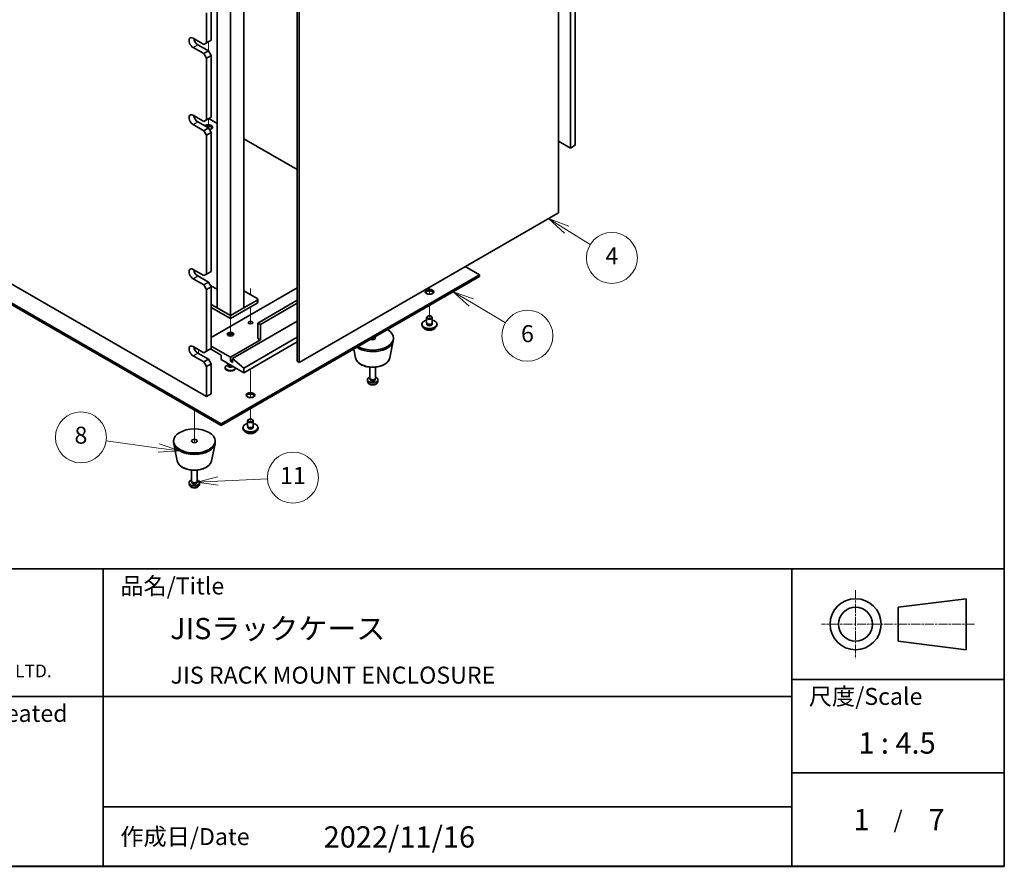
# Model space of a CAD drawing. Units: millimetres. Extents: x 65 to 9705, y 36 to 1441.
# Drawn here: x 1303 to 1825, y 36 to 484 of the extents above; entities that cross this region are included whole.
import ezdxf

# ---------------------------------------------------------------- set-up
doc = ezdxf.new("R2010")
doc.units = ezdxf.units.MM
doc.header["$LTSCALE"] = 4.5
doc.linetypes.add('CHAIN', pattern=[0.3543, 0.2362, -0.0295, 0.0591, -0.0295])
for name, color, linetype, lineweight in [('Border (ISO)', 7, 'Continuous', 35), ('Title (ISO)', 7, 'Continuous', 35), ('Tweak Trail (ISO)', 7, 'Continuous', 18), ('Visible (ISO)', 7, 'Continuous', 35), ('Visible Narrow (ISO)', 7, 'Continuous', 25)]:
    doc.layers.add(name, color=color, linetype=linetype, lineweight=lineweight)
doc.layers.add('Symbol (TK)', color=100, linetype='Continuous', lineweight=18, true_color=0x00ff3f)
doc.styles.add('Note Text (TK)', font='txt')
doc.styles.add('Note Text (TK2)', font='txt')
doc.styles.add('文字スタイル67', font='arial.ttf')

# ---------------------------------------------------------------- blocks, each defined once
blk = doc.blocks.new('図面枠 tk図枠')
at = {"layer": 'Border (ISO)'}
for p in [(405.5, 289), (14.5, 8)]:
    blk.add_line(p, (405.5, 8), dxfattribs=at)
blk = doc.blocks.new('表題欄 tk表題欄')
at = {"layer": 'Title (ISO)'}
for p, q in [((74.71, 244.05), (255.71, 244.05)), ((149.71, 244.05), (149.71, 209.05)), ((230.71, 244.05), (230.71, 209.05)), ((255.71, 244.05), (255.71, 209.05)), ((243.21, 239.55), (251.21, 240.55)), ((251.21, 234.55), (251.21, 240.55)), ((243.21, 239.55), (243.21, 235.55)), ((243.21, 235.55), (251.21, 234.55)), ((230.71, 231.05), (255.71, 231.05)), ((74.71, 229.05), (230.71, 229.05)), ((230.71, 220.05), (255.71, 220.05)), ((149.71, 216.05), (230.71, 216.05)), ((255.71, 209.05), (74.71, 209.05))]:
    blk.add_line(p, q, dxfattribs=at)
at = {"layer": 'Title (ISO)', "color": 4, "linetype": 'CHAIN', "lineweight": 18, "true_color": 0x00ffff}
for p, q in [((238.21, 241.55), (238.21, 233.55)), ((252.21, 237.55), (234.21, 237.55))]:
    blk.add_line(p, q, dxfattribs=at)
at = {"layer": 'Title (ISO)'}
for radius in [3, 2]:
    blk.add_circle((238.21, 237.55), radius, dxfattribs=at)
at = {"layer": 'Title (ISO)', "color": 1, "true_color": 0xff0000, "char_height": 2, "line_spacing_factor": 1.5, "style": 'Note Text (TK)'}
for s, insert, attachment_point in [('\\fＭＳ Ｐゴシック|b0|i0;\\H2.0000;品名/Title', (151.71, 242.05), 4), ('\\fＭＳ Ｐゴシック|b0|i0;\\H2.0000;尺度/Scale', (232.71, 229.05), 4), ('\\fＭＳ Ｐゴシック|b0|i0;\\H2.0000;製図/Created', (137.21, 227.05), 5), ('\\fＭＳ Ｐゴシック|b0|i0;\\H2.0000;作成日/Date', (151.71, 212.55), 4)]:
    blk.add_mtext(s, dxfattribs=dict(at, insert=insert, attachment_point=attachment_point))
at = {"layer": 'Title (ISO)', "color": 7, "line_spacing_factor": 1.5, "style": 'Note Text (TK)'}
for s, insert, char_height, attachment_point in [('\\fArial|b0|i0;\\H1.4986;TAKACHI ELECTRONICS ENCLOSURE CO., LTD.', (99.87, 232.05), 1.4986, 4), ('\\fＭＳ Ｐゴシック|b0|i0;\\H2.0000;/', (243.21, 214.55), 2, 5)]:
    blk.add_mtext(s, dxfattribs=dict(at, insert=insert, char_height=char_height, attachment_point=attachment_point))
at = {"layer": 'Title (ISO)', "color": 7}
for tag, p, height, style in [('<品名>_001', (157.57, 235.78), 2.5, 'Note Text (TK)'), ('<Title>_001', (157.63, 230.55), 2, '文字スタイル67'), ('<尺度>_001', (238.54, 222.31), 2.5, 'Note Text (TK)'), ('<ページ_No.>_001', (237.95, 213.3), 2.5, 'Note Text (TK)'), ('<総ページ数>_001', (246.79, 213.3), 2.5, 'Note Text (TK)'), ('作成日_001', (175.63, 211.28), 2.5, 'Note Text (TK)')]:
    blk.add_attdef(tag, p, '', height=height, dxfattribs=dict(at, style=style))
blk = doc.blocks.new('バルーン4')
at = {"layer": 'Symbol (TK)', "color": 100, "true_color": 0x00ff40}
for p, q in [((306.01, 57.22), (299.84, 58.08)), ((305.94, 56.73), (308.49, 56.88)), ((306.01, 57.22), (308.49, 56.88)), ((308.49, 56.88), (306.08, 57.72))]:
    blk.add_line(p, q, dxfattribs=at)
at = {"layer": 'Symbol (TK)'}
blk.add_circle((296.87, 58.48), 3, dxfattribs=at)
at = {"layer": 'Symbol (TK)', "color": 7, "insert": (296.87, 58.48), "char_height": 2, "attachment_point": 5, "line_spacing_factor": 0.25, "style": 'Note Text (TK2)'}
blk.add_mtext('8', dxfattribs=at)
blk = doc.blocks.new('バルーン5')
at = {"layer": 'Symbol (TK)', "color": 100, "true_color": 0x00ff40}
for p, q in [((312.97, 53.84), (310.5, 53.23)), ((312.99, 53.34), (310.5, 53.23)), ((312.99, 53.34), (318.83, 53.61)), ((310.5, 53.23), (313.02, 52.84))]:
    blk.add_line(p, q, dxfattribs=at)
at = {"layer": 'Symbol (TK)'}
blk.add_circle((321.81, 53.75), 3, dxfattribs=at)
at = {"layer": 'Symbol (TK)', "color": 7, "insert": (321.81, 53.74), "char_height": 2, "attachment_point": 5, "line_spacing_factor": 0.25, "style": 'Note Text (TK2)'}
blk.add_mtext('11', dxfattribs=at)
blk = doc.blocks.new('バルーン6')
at = {"layer": 'Symbol (TK)', "color": 100, "true_color": 0x00ff40}
for p, q in [((342.8, 74.36), (340.65, 75.63)), ((343.06, 74.79), (340.65, 75.63)), ((340.65, 75.63), (342.55, 73.93)), ((342.8, 74.36), (346.82, 71.97))]:
    blk.add_line(p, q, dxfattribs=at)
at = {"layer": 'Symbol (TK)'}
blk.add_circle((349.4, 70.44), 3, dxfattribs=at)
at = {"layer": 'Symbol (TK)', "color": 7, "insert": (349.4, 70.43), "char_height": 2, "attachment_point": 5, "line_spacing_factor": 0.25, "style": 'Note Text (TK2)'}
blk.add_mtext('6', dxfattribs=at)
blk = doc.blocks.new('バルーン7')
at = {"layer": 'Symbol (TK)', "color": 100, "true_color": 0x00ff40}
for p, q in [((354.01, 82.92), (351.89, 84.24)), ((354.27, 83.34), (351.89, 84.24)), ((351.89, 84.24), (353.74, 82.5)), ((354.01, 82.92), (356.79, 81.18))]:
    blk.add_line(p, q, dxfattribs=at)
at = {"layer": 'Symbol (TK)'}
blk.add_circle((359.33, 79.6), 3, dxfattribs=at)
at = {"layer": 'Symbol (TK)', "color": 7, "insert": (359.33, 79.58), "char_height": 2, "attachment_point": 5, "line_spacing_factor": 0.25, "style": 'Note Text (TK2)'}
blk.add_mtext('4', dxfattribs=at)

msp = doc.modelspace()

# ---------------------------------------------------------------- linework, layer by layer
at = {"layer": 'Tweak Trail (ISO)'}
for p, q in [((1403.3974, 472.7499), (1403.3974, 467.8509)), ((1403.3974, 472.7499), (1403.3974, 467.8509)), ((1403.3974, 431.925), (1403.3974, 430.8406)), ((1403.3974, 431.925), (1403.3974, 430.4962)), ((1403.3974, 430.8406), (1403.3974, 427.0261)), ((1403.3974, 430.4962), (1403.3974, 427.0261)), ((1395.9727, 351.7042), (1395.9727, 350.7585)), ((1395.9727, 351.7042), (1395.9727, 350.7585)), ((1425.6712, 342.0466), (1425.6712, 338.7219)), ((1425.6712, 341.7022), (1425.6712, 338.7219)), ((1520.4235, 342.682), (1520.4235, 338.9743)), ((1520.4235, 342.682), (1520.4235, 338.9743)), ((1425.6712, 332.19), (1425.6712, 323.2335)), ((1425.6712, 332.19), (1425.6712, 323.2335)), ((1520.4235, 333.1289), (1520.4235, 326.8011)), ((1520.4235, 333.1289), (1520.4235, 326.8011)), ((1415.0646, 326.0663), (1415.0646, 321.7896)), ((1415.0646, 321.7896), (1415.0646, 316.8093)), ((1490.3715, 315.7784), (1490.3715, 314.9124)), ((1490.3715, 315.7784), (1490.3715, 314.9124)), ((1395.9727, 310.8794), (1395.9727, 309.9337)), ((1395.9727, 310.8794), (1395.9727, 309.9337)), ((1398.0941, 309.6547), (1398.0941, 307.6134)), ((1425.6712, 299.4485), (1425.6712, 288.9743)), ((1425.6712, 299.4485), (1425.6712, 288.6299)), ((1425.6712, 288.9743), (1425.6712, 284.269)), ((1425.6712, 288.6299), (1425.6712, 284.269)), ((1395.9727, 277.6072), (1395.9727, 260.4112)), ((1395.9727, 277.6072), (1395.9727, 260.4112)), ((1425.6712, 278.4237), (1425.6712, 272.0958)), ((1425.6712, 278.4237), (1425.6712, 272.0958))]:
    msp.add_line(p, q, dxfattribs=at)
at = {"layer": 'Visible (ISO)'}
for p, q in [((1597.4982, 621.1481), (1597.4982, 417.8405)), ((1595.0233, 416.4116), (1595.0233, 619.7192)), ((1588.6947, 382.0983), (1588.6947, 579.6905)), ((1407.9936, 521.8621), (1407.9936, 331.7817)), ((1422.1357, 331.7817), (1422.1357, 521.8621)), ((1415.0646, 327.6992), (1415.0646, 517.7796)), ((1450.4553, 303.5105), (1450.4553, 501.1027)), ((1451.516, 500.4903), (1451.516, 302.8982)), ((1402.3367, 472.1375), (1402.3367, 488.0592)), ((1404.8116, 489.488), (1404.8116, 473.5664)), ((1062.9254, 480.7107), (1402.3367, 284.7515)), ((1395.2656, 474.587), (1400.9225, 471.321)), ((1400.9225, 466.422), (1395.2656, 469.688)), ((1397.7405, 471.1169), (1403.3974, 467.8509)), ((1402.3367, 472.1375), (1400.9225, 471.321)), ((1404.8116, 473.5664), (1402.3367, 472.1375)), ((1403.3974, 467.8509), (1400.9225, 466.422)), ((1400.9225, 466.422), (1402.3367, 463.9725)), ((1402.3367, 463.9725), (1404.8116, 465.4014)), ((1402.3367, 431.3127), (1402.3367, 463.9725)), ((1404.8116, 465.4014), (1403.3974, 467.8509)), ((1404.8116, 465.4014), (1404.8116, 432.7415)), ((1395.2656, 433.7622), (1400.9225, 430.4962)), ((1404.8116, 432.7415), (1402.3367, 431.3127)), ((1131.1613, 431.3127), (1410.1149, 270.2587)), ((1410.1149, 269.4422), (1131.1613, 430.4962)), ((1400.9225, 425.5972), (1395.2656, 428.8632)), ((1397.7405, 430.292), (1403.3974, 427.0261)), ((1402.3367, 431.3127), (1400.9225, 430.4962)), ((1407.9936, 429.4755), (1403.5741, 432.0271)), ((1403.3974, 427.0261), (1400.9225, 425.5972)), ((1400.9225, 425.5972), (1402.3367, 423.1477)), ((1402.3367, 423.1477), (1404.8116, 424.5766)), ((1402.3367, 349.663), (1402.3367, 423.1477)), ((1404.8116, 424.5766), (1403.3974, 427.0261)), ((1404.8116, 424.5766), (1404.8116, 351.0919)), ((1450.4553, 404.9602), (1422.1357, 421.3106)), ((1588.6947, 420.0654), (1595.0233, 416.4116)), ((1597.4982, 417.8405), (1595.0233, 416.4116)), ((1451.516, 302.8982), (1588.6947, 382.0983)), ((1395.2656, 352.1125), (1400.9225, 348.8465)), ((1402.3367, 349.663), (1400.9225, 348.8465)), ((1404.8116, 351.0919), (1402.3367, 349.663)), ((1410.1149, 270.2587), (1546.94, 349.2548)), ((1546.94, 349.2548), (1539.374, 353.623)), ((1546.94, 348.4383), (1546.94, 349.2548)), ((1400.9225, 343.9475), (1395.2656, 347.2135)), ((1397.7405, 348.6424), (1403.3974, 345.3764)), ((1403.3974, 345.3764), (1400.9225, 343.9475)), ((1404.8116, 342.9269), (1403.3974, 345.3764)), ((1546.94, 348.4383), (1410.1149, 269.4422)), ((1400.9225, 343.9475), (1402.3367, 341.498)), ((1402.3367, 341.498), (1404.8116, 342.9269)), ((1402.3367, 308.8382), (1402.3367, 341.498)), ((1404.3873, 343.6618), (1407.9936, 341.5797)), ((1404.8116, 342.9269), (1404.8116, 310.267)), ((1450.4553, 342.3349), (1404.8116, 315.9825)), ((1422.1357, 340.7632), (1429.2068, 336.6807)), ((1415.0646, 327.6992), (1404.8116, 333.6188)), ((1429.2068, 335.8642), (1415.0646, 327.6992)), ((1415.0646, 326.0663), (1429.2068, 334.2312)), ((1429.4997, 336.2725), (1429.4997, 334.6395)), ((1450.4553, 335.803), (1429.5603, 323.7392)), ((1450.4553, 334.17), (1430.9745, 322.9227)), ((1404.8116, 331.9859), (1415.0646, 326.0663)), ((1415.0646, 327.6992), (1407.9936, 331.7817)), ((1422.1357, 331.7817), (1415.0646, 327.6992)), ((1415.0646, 327.6992), (1415.0646, 326.0663)), ((1450.4553, 324.6986), (1416.196, 304.919)), ((1429.5603, 315.5743), (1429.5603, 323.7392)), ((1429.5603, 323.7392), (1430.9745, 322.9227)), ((1518.9235, 323.9434), (1518.9235, 326.597)), ((1519.0485, 322.9108), (1519.0485, 323.5973)), ((1519.5397, 327.3114), (1519.3629, 327.2093)), ((1521.3074, 327.3114), (1521.4842, 327.2093)), ((1521.7985, 322.9108), (1521.7985, 323.5973)), ((1521.9235, 323.9434), (1521.9235, 326.597)), ((1430.9745, 322.9227), (1430.9745, 314.7578)), ((1516.4235, 322.7186), (1516.4235, 323.1269)), ((1524.4235, 322.7186), (1524.4235, 323.1269)), ((1430.9745, 314.7578), (1415.0646, 305.5722)), ((1450.4553, 316.2071), (1422.1357, 299.8567)), ((1450.4553, 313.7576), (1422.1357, 297.4072)), ((1429.5603, 315.5743), (1430.9745, 314.7578)), ((1499.4471, 305.2244), (1501.2948, 314.2134)), ((1501.3715, 314.9619), (1501.3715, 315.7784)), ((1395.2656, 311.2877), (1400.9225, 308.0217)), ((1397.7405, 307.8176), (1403.3974, 304.5516)), ((1402.3367, 308.8382), (1400.9225, 308.0217)), ((1404.8116, 310.267), (1402.3367, 308.8382)), ((1404.458, 310.0629), (1410.1149, 306.7969)), ((1415.0646, 305.5722), (1404.8116, 311.4918)), ((1481.2959, 305.2244), (1480.3194, 309.9748)), ((1400.9225, 303.1227), (1395.2656, 306.3887)), ((1403.3974, 304.5516), (1400.9225, 303.1227)), ((1400.9225, 303.1227), (1402.3367, 300.6732)), ((1404.8116, 302.1021), (1403.3974, 304.5516)), ((1410.1149, 306.7969), (1410.1149, 304.3474)), ((1410.1149, 304.3474), (1422.1357, 297.4072)), ((1413.5646, 302.1735), (1413.5646, 302.3557)), ((1415.0646, 303.5309), (1415.0646, 305.5722)), ((1416.196, 304.1841), (1415.0646, 303.5309)), ((1416.196, 302.8777), (1415.0646, 303.5309)), ((1422.1357, 299.8567), (1416.196, 304.919)), ((1416.196, 304.919), (1416.196, 302.8777)), ((1451.516, 302.8982), (1450.4553, 303.5105)), ((1402.3367, 300.6732), (1404.8116, 302.1021)), ((1402.3367, 284.7515), (1402.3367, 300.6732)), ((1404.8116, 302.1021), (1404.8116, 286.1804)), ((1412.3146, 300.1833), (1412.3146, 299.8567)), ((1413.7521, 301.6709), (1413.1201, 301.306)), ((1413.7521, 301.6485), (1413.6615, 301.5101)), ((1413.7521, 301.5101), (1413.7521, 301.7543)), ((1414.1365, 301.4846), (1414.004, 301.5611)), ((1417.8146, 299.902), (1417.8146, 299.8567)), ((1422.1357, 297.4072), (1422.1357, 299.8567)), ((1488.8715, 294.5495), (1488.8715, 300.3483)), ((1491.8715, 294.5495), (1491.8715, 300.3483)), ((1487.6631, 292.8292), (1487.5769, 293.633)), ((1489.1116, 294.0243), (1488.9682, 294.2435)), ((1489.0247, 293.733), (1489.0247, 294.1571)), ((1491.6314, 294.0243), (1491.7748, 294.2435)), ((1491.7182, 293.733), (1491.7182, 294.1571)), ((1493.0798, 292.8292), (1493.1661, 293.633)), ((1402.3367, 284.7515), (1404.8116, 286.1804)), ((1424.1712, 269.2381), (1424.1712, 271.8917)), ((1424.7873, 272.6061), (1424.6106, 272.5041)), ((1426.5551, 272.6061), (1426.7319, 272.5041)), ((1427.1712, 269.2381), (1427.1712, 271.8917)), ((1410.1149, 269.4422), (1410.1149, 270.2587)), ((1421.6712, 268.0133), (1421.6712, 268.4216)), ((1424.2962, 268.2056), (1424.2962, 268.892)), ((1427.0462, 268.2056), (1427.0462, 268.892)), ((1429.6712, 268.0133), (1429.6712, 268.4216)), ((1384.9727, 260.4608), (1384.9727, 261.2772)), ((1406.9727, 260.4608), (1406.9727, 261.2772)), ((1386.8972, 250.7232), (1385.0494, 259.7123)), ((1405.0483, 250.7232), (1406.8961, 259.7123)), ((1394.4727, 240.0483), (1394.4727, 245.8472)), ((1397.4727, 240.0483), (1397.4727, 245.8472)), ((1393.2644, 238.3281), (1393.1781, 239.1318)), ((1394.7128, 239.5232), (1394.5695, 239.7424)), ((1394.626, 239.2318), (1394.626, 239.656)), ((1397.2326, 239.5232), (1397.376, 239.7424)), ((1397.3195, 239.2318), (1397.3195, 239.656)), ((1398.6811, 238.3281), (1398.7674, 239.1318))]:
    msp.add_line(p, q, dxfattribs=at)
for centre, major_axis, start_param, end_param in [((1395.2656, 472.1375), (-1.5, 2.5981), 5.49778714, 8.6393798), ((1397.7405, 473.5664), (1.5, -2.5981), 4.0944389, 5.49778714), ((1395.2656, 431.3127), (-1.5, 2.5981), 5.49778714, 8.6393798), ((1397.7405, 432.7415), (1.5, -2.5981), 4.0944389, 5.49778714), ((1403.3974, 427.4343), (2.25, 0), 4.93459441, 8.86347289), ((1403.3974, 426.6178), (2.25, 0), 0.31968726, 2.1321014), ((1395.2656, 349.663), (-1.5, 2.5981), 5.49778714, 8.6393798), ((1397.7405, 351.0919), (1.5, -2.5981), 4.0944389, 5.49778714), ((1520.4235, 339.4568), (2.25, 0), 0.31968726, 2.82190539), ((1428.4997, 336.2725), (1, 0), 5.49778714, 7.06858347), ((1428.4997, 334.6395), (1, 0), 5.49778714, 6.28318531), ((1520.4235, 323.1269), (4, 0), 1.9551931, 7.46958486), ((1520.4235, 326.597), (1.5, 0), 2.35619449, 7.06858347), ((1520.4235, 323.1269), (1.425, 0), 2.87590542, 6.54887254), ((1520.4235, 323.9434), (-1.5, 0), 0, 3.14159265), ((1415.0646, 317.2073), (-1.75, 0), 3.44947975, 5.97529822), ((1415.0646, 316.1866), (-3, 0), 4.16602752, 5.25875044), ((1490.3715, 315.7784), (11, 0), 3.92699082, 7.06858347), ((1520.4235, 322.7186), (4, 0), 3.14159265, 6.28318531), ((1520.4235, 322.7186), (-1.425, 0), 6.01749808, 6.03245898), ((1520.4235, 322.7186), (1.425, 0), 0.25072633, 0.26568723), ((1490.3715, 314.9619), (11, 0), 3.83595604, 6.28318531), ((1490.3715, 315.7784), (1.5, 0), 3.92699082, 7.06858347), ((1395.2656, 308.8382), (-1.5, 2.5981), 5.49778714, 8.6393798), ((1397.7405, 310.267), (1.5, -2.5981), 4.0944389, 5.49778714), ((1415.0646, 300.1833), (2.75, 0), 2.35619449, 6.11874956), ((1415.0646, 299.8567), (-2.75, 0), 0, 3.14159265), ((1415.0646, 301.2039), (-1.5, 0), 5.92181818, 8.87488403), ((1415.0646, 302.1735), (-1.5, 0), 0, 1.76381901), ((1415.0646, 301.5101), (-1.3125, 0), 0, 2.33714572), ((1415.0646, 302.0204), (-1.3125, 0), 0.78539816, 1.83808562), ((1490.3715, 293.733), (-2.8, 0), 5.27774241, 10.43022086), ((1490.3715, 294.5495), (-1.5, 0), 0, 3.14159265), ((1490.3715, 293.733), (-1.3468, 0), 0, 3.14159265), ((1490.3715, 294.299), (-1.3468, 0), 0.36108988, 2.78050277), ((1425.6712, 284.7515), (2.25, 0), 0.31968726, 2.82190539), ((1425.6712, 271.8917), (1.5, 0), 2.35619449, 7.06858347), ((1425.6712, 268.4216), (4, 0), 1.9551931, 7.46958486), ((1425.6712, 268.0133), (4, 0), 3.14159265, 6.28318531), ((1425.6712, 268.4216), (1.425, 0), 2.87590542, 6.54887254), ((1425.6712, 269.2381), (-1.5, 0), 0, 3.14159265), ((1425.6712, 268.0133), (-1.425, 0), 6.01749808, 6.03245898), ((1425.6712, 268.0133), (1.425, 0), 0.25072633, 0.26568723), ((1395.9727, 260.4608), (-11, 0), 0, 3.14159265), ((1395.9727, 239.2318), (-2.8, 0), 5.27774241, 10.43022086), ((1395.9727, 240.0483), (-1.5, 0), 0, 3.14159265), ((1395.9727, 239.2318), (-1.3468, 0), 0, 3.14159265), ((1395.9727, 239.7979), (-1.3468, 0), 0.36108988, 2.78050277)]:
    msp.add_ellipse(centre, major_axis=major_axis, ratio=0.57735027, start_param=start_param, end_param=end_param, dxfattribs=at)
for centre, major_axis in [((1520.4235, 340.2733), (-2.25, 0)), ((1425.6712, 323.9434), (-1.2295, 0)), ((1520.4235, 326.8011), (-1.25, 0)), ((1415.0646, 317.8196), (-1.75, 0)), ((1425.6712, 285.568), (-2.25, 0)), ((1425.6712, 272.0958), (-1.25, 0)), ((1395.9727, 261.2772), (-11, 0)), ((1395.9727, 261.2772), (-1.5, 0))]:
    msp.add_ellipse(centre, major_axis=major_axis, ratio=0.57735027, dxfattribs=at)
for points, knots in [([(1517.4196, 321.1937), (1517.5194, 321.0035), (1517.6676, 320.8271), (1518.052, 320.5042), (1518.293, 320.3599), (1518.839, 320.1238), (1519.1444, 320.0325), (1519.7866, 319.9116), (1520.1232, 319.882), (1520.7947, 319.8865), (1521.1295, 319.9205), (1521.7653, 320.0493), (1522.0662, 320.1442), (1522.6047, 320.3876), (1522.8421, 320.5362), (1523.2017, 320.854), (1523.3352, 321.018), (1523.4275, 321.1937)], [4.04819058, 4.04819058, 4.04819058, 4.04819058, 4.3560103, 4.3560103, 4.68177011, 4.68177011, 5.00963528, 5.00963528, 5.33618483, 5.33618483, 5.66217199, 5.66217199, 5.98880149, 5.98880149, 6.31672498, 6.31672498, 6.60107571, 6.60107571, 6.60107571, 6.60107571]), ([(1481.2959, 305.2244), (1481.4134, 304.6529), (1481.6632, 304.1079), (1482.4112, 303.0548), (1482.9375, 302.5591), (1484.2312, 301.6682), (1485.0175, 301.2851), (1486.7404, 300.6931), (1487.6779, 300.4855), (1489.6029, 300.2614), (1490.5895, 300.2435), (1492.5234, 300.3965), (1493.4704, 300.567), (1495.2419, 301.0878), (1496.0655, 301.4389), (1497.5036, 302.3081), (1498.1193, 302.8267), (1499.0122, 303.9667), (1499.3142, 304.5781), (1499.4471, 305.2244)], [5.6159128, 5.6159128, 5.6159128, 5.6159128, 5.88696392, 5.88696392, 6.19547413, 6.19547413, 6.53172567, 6.53172567, 6.86961171, 6.86961171, 7.20472641, 7.20472641, 7.53955919, 7.53955919, 7.87683866, 7.87683866, 8.21470615, 8.21470615, 8.52125414, 8.52125414, 8.52125414, 8.52125414]), ([(1487.6631, 292.8292), (1487.6843, 292.6323), (1487.7402, 292.4429), (1487.9082, 292.0838), (1488.0254, 291.9195), (1488.3193, 291.6031), (1488.5035, 291.4652), (1488.9416, 291.2115), (1489.2021, 291.1125), (1489.7569, 290.9725), (1490.0528, 290.9369), (1490.6419, 290.9334), (1490.9351, 290.9648), (1491.5082, 291.0998), (1491.7883, 291.2033), (1492.2982, 291.4998), (1492.5333, 291.6874), (1492.8634, 292.129), (1492.9775, 292.3504), (1493.0576, 292.6737), (1493.0714, 292.7509), (1493.0798, 292.8292)], [0.84730152, 0.84730152, 0.84730152, 0.84730152, 1.04922566, 1.04922566, 1.27771777, 1.27771777, 1.5693774, 1.5693774, 1.94412415, 1.94412415, 2.34597385, 2.34597385, 2.74360916, 2.74360916, 3.1452975, 3.1452975, 3.51959351, 3.51959351, 3.78480389, 3.78480389, 3.86508746, 3.86508746, 3.86508746, 3.86508746]), ([(1422.6673, 266.4884), (1422.7671, 266.2983), (1422.9153, 266.1218), (1423.2997, 265.799), (1423.5407, 265.6546), (1424.0867, 265.4185), (1424.3921, 265.3272), (1425.0343, 265.2064), (1425.3708, 265.1767), (1426.0424, 265.1812), (1426.3772, 265.2152), (1427.013, 265.3441), (1427.3139, 265.4389), (1427.8524, 265.6823), (1428.0898, 265.831), (1428.4494, 266.1488), (1428.5829, 266.3128), (1428.6751, 266.4884)], [4.04819058, 4.04819058, 4.04819058, 4.04819058, 4.3560103, 4.3560103, 4.68177011, 4.68177011, 5.00963528, 5.00963528, 5.33618483, 5.33618483, 5.66217199, 5.66217199, 5.98880149, 5.98880149, 6.31672498, 6.31672498, 6.60107571, 6.60107571, 6.60107571, 6.60107571]), ([(1386.8972, 250.7232), (1387.0146, 250.1517), (1387.2644, 249.6068), (1388.0125, 248.5536), (1388.5388, 248.058), (1389.8324, 247.167), (1390.6187, 246.784), (1392.3416, 246.192), (1393.2791, 245.9843), (1395.2041, 245.7602), (1396.1907, 245.7424), (1398.1247, 245.8953), (1399.0717, 246.0659), (1400.8432, 246.5866), (1401.6668, 246.9378), (1403.1049, 247.8069), (1403.7206, 248.3256), (1404.6134, 249.4655), (1404.9155, 250.0769), (1405.0483, 250.7232)], [5.6159128, 5.6159128, 5.6159128, 5.6159128, 5.88696392, 5.88696392, 6.19547413, 6.19547413, 6.53172567, 6.53172567, 6.86961171, 6.86961171, 7.20472641, 7.20472641, 7.53955919, 7.53955919, 7.87683866, 7.87683866, 8.21470615, 8.21470615, 8.52125414, 8.52125414, 8.52125414, 8.52125414]), ([(1393.2644, 238.3281), (1393.2855, 238.1312), (1393.3414, 237.9418), (1393.5094, 237.5826), (1393.6266, 237.4183), (1393.9206, 237.1019), (1394.1047, 236.9641), (1394.5429, 236.7104), (1394.8034, 236.6113), (1395.3582, 236.4713), (1395.654, 236.4357), (1396.2432, 236.4323), (1396.5364, 236.4637), (1397.1094, 236.5987), (1397.3896, 236.7021), (1397.8994, 236.9987), (1398.1346, 237.1862), (1398.4647, 237.6278), (1398.5787, 237.8492), (1398.6589, 238.1725), (1398.6727, 238.2498), (1398.6811, 238.3281)], [0.84730152, 0.84730152, 0.84730152, 0.84730152, 1.04922566, 1.04922566, 1.27771777, 1.27771777, 1.5693774, 1.5693774, 1.94412415, 1.94412415, 2.34597385, 2.34597385, 2.74360916, 2.74360916, 3.1452975, 3.1452975, 3.51959351, 3.51959351, 3.78480389, 3.78480389, 3.86508746, 3.86508746, 3.86508746, 3.86508746])]:
    msp.add_open_spline(points, degree=3, knots=knots, dxfattribs=at)
at = {"layer": 'Visible Narrow (ISO)'}
for p, q in [((1395.2656, 469.688), (1397.7405, 471.1169)), ((1395.2656, 428.8632), (1397.7405, 430.292)), ((1395.2656, 347.2135), (1397.7405, 348.6424)), ((1429.2068, 335.8642), (1429.2068, 334.2312)), ((1395.2656, 306.3887), (1397.7405, 307.8176))]:
    msp.add_line(p, q, dxfattribs=at)
for centre, major_axis, start_param, end_param in [((1520.4235, 321.7653), (-3.15, 0), 0.32799302, 2.81359963), ((1490.3715, 305.8462), (9.1393, 0), 3.25971831, 6.16505965), ((1490.3715, 292.9262), (2.7135, 0), 3.20349601, 6.22128195), ((1425.6712, 267.06), (-3.15, 0), 0.32799302, 2.81359963), ((1395.9727, 251.3451), (9.1393, 0), 3.25971831, 6.16505965), ((1395.9727, 238.425), (2.7135, 0), 3.20349601, 6.22128195)]:
    msp.add_ellipse(centre, major_axis=major_axis, ratio=0.57735027, start_param=start_param, end_param=end_param, dxfattribs=at)

# ---------------------------------------------------------------- block references
at = {"xscale": 4.5, "yscale": 4.5, "zscale": 4.5}
msp.add_blockref('図面枠 tk図枠', (0, 0), dxfattribs=at)
ref = msp.add_blockref('表題欄 tk表題欄', (674.0603, -904.7373), dxfattribs=dict(xscale=4.5, yscale=4.5, zscale=4.5))
ref.add_attrib('<品名>_001', 'JISラックケース', (1383.1108, 156.2791), dxfattribs={"layer": 'Title (ISO)', "color": 7, "height": 11.25, "style": 'Note Text (TK)'})
ref.add_attrib('<尺度>_001', '1 : 4.5', (1747.4702, 95.657), dxfattribs={"layer": 'Title (ISO)', "color": 7, "height": 11.25, "style": 'Note Text (TK)'})
ref.add_attrib('作成日_001', '2022/11/16', (1464.4048, 45.9332), dxfattribs={"layer": 'Title (ISO)', "color": 7, "height": 11.25, "style": 'Note Text (TK)'})
ref.add_attrib('<Title>_001', 'JIS RACK MOUNT ENCLOSURE', (1383.4123, 132.7469), dxfattribs={"layer": 'Title (ISO)', "color": 7, "height": 9, "style": '文字スタイル67'})
ref.add_attrib('<ページ_No.>_001', '1', (1744.8303, 55.125), dxfattribs={"layer": 'Title (ISO)', "color": 7, "height": 11.25, "style": 'Note Text (TK)'})
ref.add_attrib('<総ページ数>_001', '7', (1784.6271, 55.125), dxfattribs={"layer": 'Title (ISO)', "color": 7, "height": 11.25, "style": 'Note Text (TK)'})
at = {"layer": 'Symbol (TK)', "xscale": 4.5, "yscale": 4.5, "zscale": 4.5}
for name in ['バルーン7', 'バルーン6', 'バルーン4', 'バルーン5']:
    msp.add_blockref(name, (0, 0), dxfattribs=at)

doc.saveas('drawing.dxf')
